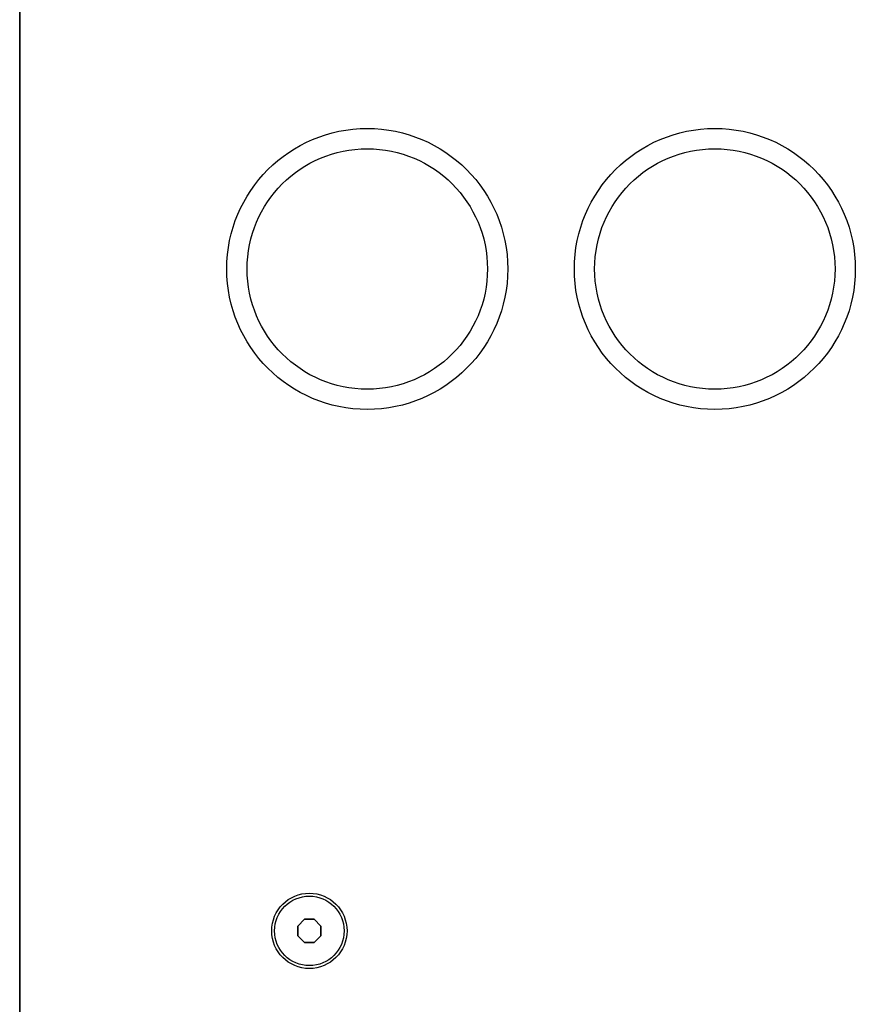
# Model space of a CAD drawing. Units: millimetres. Extents: x 2528 to 3228, y 128 to 1111.
# Drawn here: x 2528 to 2673, y 644 to 814 of the extents above; entities that cross this region are included whole.
import ezdxf

# ---------------------------------------------------------------- set-up
doc = ezdxf.new("R2010")
doc.units = ezdxf.units.MM
doc.layers.add('DETAILS', color=8, linetype='Continuous')

# ---------------------------------------------------------------- blocks, each defined once
blk = doc.blocks.new('vršek')
at = {"color": 7, "linetype": 'Continuous'}
blk.add_line((0, 750), (0, 0), dxfattribs=at)
at = {"layer": 'DETAILS', "linetype": 'Continuous'}
for p, q in [((49.17, 297.75), (48, 296.58)), ((50.83, 297.75), (49.17, 297.75)), ((52, 296.58), (50.83, 297.75)), ((48, 296.58), (48, 294.92)), ((52, 294.92), (52, 296.58)), ((48, 294.92), (49.17, 293.75)), ((50.83, 293.75), (52, 294.92)), ((49.17, 293.75), (50.83, 293.75))]:
    blk.add_line(p, q, dxfattribs=at)
for centre, radius in [((120, 410), 24.25), ((120, 410), 20.75), ((50, 295.75), 6.5), ((50, 295.75), 6)]:
    blk.add_circle(centre, radius, dxfattribs=at)
blk = doc.blocks.new('dno')
at = {"color": 7, "linetype": 'Continuous'}
blk.add_line((700, 750), (700, 0), dxfattribs=at)
at = {"layer": 'DETAILS', "linetype": 'Continuous'}
for p, q in [((648, 455.08), (649.17, 456.25)), ((649.17, 456.25), (650.83, 456.25)), ((650.83, 456.25), (652, 455.08)), ((648, 453.42), (648, 455.08)), ((652, 455.08), (652, 453.42)), ((649.17, 452.25), (648, 453.42)), ((650.83, 452.25), (649.17, 452.25)), ((652, 453.42), (650.83, 452.25))]:
    blk.add_line(p, q, dxfattribs=at)
for centre, radius in [((650, 454.25), 6.5), ((650, 454.25), 6), ((640, 340), 24.25), ((640, 340), 20.75)]:
    blk.add_circle(centre, radius, dxfattribs=at)
blk = doc.blocks.new('levý')
at = {"color": 7, "linetype": 'Continuous'}
for p, q in [((750, 602.6), (0, 602.6)), ((0, 0), (750, 0))]:
    blk.add_line(p, q, dxfattribs=at)
at = {"layer": 'DETAILS', "linetype": 'Continuous'}
for p, q in [((293.75, 553.43), (294.92, 554.6)), ((294.92, 554.6), (296.58, 554.6)), ((296.58, 554.6), (297.75, 553.43)), ((293.75, 551.77), (293.75, 553.43)), ((297.75, 553.43), (297.75, 551.77)), ((294.92, 550.6), (293.75, 551.77)), ((297.75, 551.77), (296.58, 550.6)), ((296.58, 550.6), (294.92, 550.6)), ((330.39, 419.68), (331.36, 420.65)), ((418.35, 420.8), (331.65, 420.8)), ((333.44, 421.3), (416.56, 421.3)), ((333.78, 420.08), (333.78, 420.8)), ((333.78, 420.08), (416.22, 420.08)), ((416.22, 420.08), (416.22, 420.8)), ((418.64, 420.65), (419.61, 419.68)), ((301.63, 390.92), (330.38, 419.67)), ((301.76, 392.11), (329.19, 419.54)), ((302.34, 390.21), (331.09, 418.96)), ((331.09, 418.96), (330.38, 419.67)), ((418.91, 418.96), (419.62, 419.67)), ((418.91, 418.96), (447.66, 390.21)), ((419.62, 419.67), (448.37, 390.92)), ((420.81, 419.54), (448.24, 392.11)), ((333.85, 412.13), (335.02, 413.3)), ((335.02, 413.3), (336.68, 413.3)), ((336.68, 413.3), (337.85, 412.13)), ((412.15, 412.13), (413.32, 413.3)), ((413.32, 413.3), (414.98, 413.3)), ((414.98, 413.3), (416.15, 412.13)), ((333.85, 410.47), (333.85, 412.13)), ((337.85, 412.13), (337.85, 410.47)), ((412.15, 410.47), (412.15, 412.13)), ((416.15, 412.13), (416.15, 410.47)), ((335.02, 409.3), (333.85, 410.47)), ((337.85, 410.47), (336.68, 409.3)), ((413.32, 409.3), (412.15, 410.47)), ((416.15, 410.47), (414.98, 409.3)), ((336.68, 409.3), (335.02, 409.3)), ((414.98, 409.3), (413.32, 409.3)), ((300.65, 389.94), (301.62, 390.91)), ((302.34, 390.21), (301.63, 390.92)), ((321.39, 323.66), (321.39, 392.42)), ((428.61, 392.42), (428.61, 323.66)), ((447.66, 390.21), (448.37, 390.92)), ((448.38, 390.91), (449.35, 389.94)), ((300, 214.74), (300, 387.86)), ((300.3, 387.53), (300.3, 389.16)), ((300.3, 213.44), (300.3, 387.52)), ((301.22, 387.52), (300.3, 387.52)), ((301.22, 215.08), (301.22, 387.52)), ((448.78, 387.52), (448.78, 215.08)), ((448.78, 387.52), (449.7, 387.52)), ((449.7, 215.08), (449.7, 389.16)), ((450, 387.86), (450, 214.74)), ((329.03, 367.33), (328.99, 367.5)), ((329.88, 367.48), (330.22, 365.61)), ((420.12, 367.48), (419.78, 365.61)), ((420.97, 367.33), (421.01, 367.5)), ((323.5, 351.81), (323.9, 351.81)), ((323.9, 351.81), (323.9, 320.97)), ((426.1, 320.95), (426.1, 351.81)), ((426.5, 351.81), (426.1, 351.81)), ((308, 341.28), (309.17, 342.45)), ((309.17, 342.45), (310.83, 342.45)), ((310.83, 342.45), (312, 341.28)), ((438, 341.28), (439.17, 342.45)), ((439.17, 342.45), (440.83, 342.45)), ((440.83, 342.45), (442, 341.28)), ((308, 339.62), (308, 341.28)), ((312, 341.28), (312, 339.62)), ((438, 339.62), (438, 341.28)), ((442, 341.28), (442, 339.62)), ((309.17, 338.45), (308, 339.62)), ((310.83, 338.45), (309.17, 338.45)), ((312, 339.62), (310.83, 338.45)), ((439.17, 338.45), (438, 339.62)), ((440.83, 338.45), (439.17, 338.45)), ((442, 339.62), (440.83, 338.45)), ((323.24, 323.66), (321.39, 323.66)), ((323.39, 323.66), (323.5, 323.76)), ((426.5, 323.76), (426.61, 323.66)), ((426.61, 323.66), (426.76, 323.66)), ((426.76, 323.66), (428.61, 323.66)), ((333.39, 313.66), (333.49, 313.76)), ((416.61, 313.66), (333.39, 313.66)), ((333.39, 313.66), (333.39, 313.51)), ((416.61, 313.51), (333.39, 313.51)), ((333.39, 313.51), (333.39, 311.66)), ((333.5, 313.76), (333.49, 313.76)), ((416.5, 313.76), (416.51, 313.75)), ((416.61, 313.51), (416.61, 311.66)), ((416.61, 311.66), (333.39, 311.66)), ((319.5, 307.3), (430.5, 307.3)), ((319.5, 295.3), (319.5, 307.3)), ((319.75, 296.3), (319.75, 306.3)), ((320.5, 307.05), (429.5, 307.05)), ((430.25, 306.3), (430.25, 296.3)), ((430.5, 307.3), (430.5, 295.3)), ((430.5, 295.3), (319.5, 295.3)), ((429.5, 295.55), (320.5, 295.55)), ((333.39, 290.94), (416.61, 290.94)), ((333.39, 289.09), (333.39, 290.94)), ((416.61, 289.09), (416.61, 290.94)), ((333.39, 289.09), (416.61, 289.09)), ((333.39, 288.94), (416.61, 288.94)), ((416.61, 288.94), (416.51, 288.84)), ((416.61, 288.94), (416.61, 289.09)), ((333.5, 288.84), (333.49, 288.85)), ((416.5, 288.84), (416.51, 288.84)), ((323.9, 281.65), (323.9, 250.79)), ((426.1, 250.79), (426.1, 281.63)), ((321.39, 210.19), (321.39, 278.94)), ((323.24, 278.94), (321.39, 278.94)), ((323.39, 278.94), (323.24, 278.94)), ((323.5, 278.84), (323.39, 278.94)), ((426.61, 278.94), (426.5, 278.84)), ((426.76, 278.94), (428.61, 278.94)), ((428.61, 278.94), (428.61, 210.18)), ((308, 262.98), (309.17, 264.15)), ((309.17, 264.15), (310.83, 264.15)), ((310.83, 264.15), (312, 262.98)), ((438, 262.98), (439.17, 264.15)), ((439.17, 264.15), (440.83, 264.15)), ((440.83, 264.15), (442, 262.98)), ((308, 261.32), (308, 262.98)), ((312, 262.98), (312, 261.32)), ((438, 261.32), (438, 262.98)), ((442, 262.98), (442, 261.32)), ((309.17, 260.15), (308, 261.32)), ((310.83, 260.15), (309.17, 260.15)), ((312, 261.32), (310.83, 260.15)), ((439.17, 260.15), (438, 261.32)), ((440.83, 260.15), (439.17, 260.15)), ((442, 261.32), (440.83, 260.15)), ((323.5, 250.79), (323.9, 250.79)), ((426.5, 250.79), (426.1, 250.79)), ((329.88, 235.12), (330.22, 236.99)), ((420.12, 235.12), (419.78, 236.99)), ((329.03, 235.27), (328.99, 235.1)), ((420.97, 235.27), (421.01, 235.1)), ((301.22, 215.08), (300.3, 215.08)), ((448.78, 215.08), (449.7, 215.08)), ((449.7, 215.07), (449.7, 213.44)), ((301.62, 211.69), (300.65, 212.66)), ((449.35, 212.66), (448.38, 211.69)), ((302.34, 212.39), (301.63, 211.68)), ((301.63, 211.68), (330.38, 182.93)), ((331.09, 183.64), (302.34, 212.39)), ((447.66, 212.39), (418.91, 183.64)), ((419.62, 182.93), (448.37, 211.68)), ((447.66, 212.39), (448.37, 211.68)), ((329.19, 183.06), (301.76, 210.49)), ((448.24, 210.49), (420.81, 183.06)), ((333.85, 192.13), (335.02, 193.3)), ((333.85, 190.47), (333.85, 192.13)), ((335.02, 193.3), (336.68, 193.3)), ((336.68, 193.3), (337.85, 192.13)), ((337.85, 192.13), (337.85, 190.47)), ((412.15, 192.13), (413.32, 193.3)), ((412.15, 190.47), (412.15, 192.13)), ((413.32, 193.3), (414.98, 193.3)), ((414.98, 193.3), (416.15, 192.13)), ((416.15, 192.13), (416.15, 190.47)), ((335.02, 189.3), (333.85, 190.47)), ((337.85, 190.47), (336.68, 189.3)), ((413.32, 189.3), (412.15, 190.47)), ((416.15, 190.47), (414.98, 189.3)), ((336.68, 189.3), (335.02, 189.3)), ((414.98, 189.3), (413.32, 189.3)), ((331.09, 183.64), (330.38, 182.93)), ((418.91, 183.64), (419.62, 182.93)), ((331.36, 181.95), (330.39, 182.92)), ((416.22, 182.52), (333.78, 182.52)), ((333.78, 182.52), (333.78, 181.8)), ((416.22, 182.52), (416.22, 181.8)), ((419.61, 182.92), (418.64, 181.95)), ((418.35, 181.8), (331.65, 181.8)), ((416.56, 181.3), (333.44, 181.3)), ((293.75, 50.83), (294.92, 52)), ((294.92, 52), (296.58, 52)), ((296.58, 52), (297.75, 50.83)), ((293.75, 49.17), (293.75, 50.83)), ((297.75, 50.83), (297.75, 49.17)), ((294.92, 48), (293.75, 49.17)), ((296.58, 48), (294.92, 48)), ((297.75, 49.17), (296.58, 48))]:
    blk.add_line(p, q, dxfattribs=at)
for points in [[(323.39, 323.66), (323.37, 323.66), (323.32, 323.66), (323.24, 323.66)], [(416.61, 313.66), (416.61, 313.64), (416.61, 313.59), (416.61, 313.51)], [(333.39, 288.94), (333.39, 288.96), (333.39, 289.01), (333.39, 289.09)], [(426.61, 278.94), (426.63, 278.94), (426.68, 278.94), (426.76, 278.94)]]:
    blk.add_lwpolyline(points, dxfattribs=at)
for centre, radius in [((295.75, 552.6), 6.5), ((295.75, 552.6), 6), ((400, 476.3), 24.25), ((400, 476.3), 20.75), ((335.85, 411.3), 6.15), ((335.85, 411.3), 6), ((414.15, 411.3), 6.15), ((414.15, 411.3), 6), ((310, 340.45), 6.15), ((310, 340.45), 6), ((440, 340.45), 6.15), ((440, 340.45), 6), ((310, 262.15), 6.15), ((310, 262.15), 6), ((440, 262.15), 6.15), ((440, 262.15), 6), ((335.85, 191.3), 6.15), ((335.85, 191.3), 6), ((414.15, 191.3), 6.15), ((414.15, 191.3), 6), ((400, 126.3), 24.25), ((400, 126.3), 20.75), ((295.75, 50), 6.5), ((295.75, 50), 6)]:
    blk.add_circle(centre, radius, dxfattribs=at)
for centre, radius, start, end in [((333.44, 415.3), 6, 90, 135), ((416.56, 415.3), 6, 45, 90), ((306, 387.86), 6, 135, 180), ((444, 387.86), 6, 0, 45), ((320.5, 306.3), 0.75, 90, 180), ((429.5, 306.3), 0.75, 0, 90), ((320.5, 296.3), 0.75, 180, 270), ((429.5, 296.3), 0.75, 270, 0), ((306, 214.74), 6, 180, 225), ((444, 214.74), 6, 315, 0), ((333.44, 187.3), 6, 225, 270), ((416.56, 187.3), 6, 270, 315)]:
    blk.add_arc(centre, radius, start, end, dxfattribs=at)
for points, start_tangent, end_tangent in [([(331.09, 418.96), (331.88, 419.57), (332.8, 419.95), (333.78, 420.08)], (0.708523, 0.705688), (1, 0.000553)), ([(331.36, 420.65), (331.65, 420.8)], (0.890246, 0.45548), (0.890246, 0.45548)), ([(416.22, 420.08), (417.2, 419.95), (418.12, 419.57), (418.91, 418.96)], (0.999999, -0.001579), (0.7078, -0.706413)), ([(418.35, 420.8), (418.64, 420.65)], (0.890395, -0.455188), (0.890395, -0.455188)), ([(428.45, 397.61), (420.77, 399.9), (412.16, 402.16), (402.52, 404.19), (391.67, 405.77), (379.43, 406.63), (365.62, 406.4), (350.13, 404.64), (334.85, 401.42), (321.55, 397.59)], (-0.954033, 0.299703), (-0.954048, -0.299653)), ([(321.55, 397.59), (321.44, 394.94), (321.39, 392.42)], (-0.041417, -0.999142), (-0.000001, -1)), ([(323.58, 387.08), (323.17, 388.28), (322.81, 389.51), (322.49, 390.77), (322.22, 392.07), (321.98, 393.4), (321.79, 394.76), (321.65, 396.16), (321.55, 397.59)], (-0.337181, 0.94144), (-0.051321, 0.998682)), ([(428.45, 397.61), (428.35, 396.16), (428.21, 394.76), (428.02, 393.4), (427.79, 392.07), (427.51, 390.77), (427.19, 389.51), (426.83, 388.27), (426.42, 387.07)], (-0.050959, -0.998701), (-0.337678, -0.941262)), ([(428.61, 392.42), (428.58, 394.15), (428.52, 395.87), (428.45, 397.61)], (-0.000001, 1), (0.057825, 0.998327)), ([(322.33, 386.58), (322.02, 388), (321.75, 389.45), (321.55, 390.92), (321.39, 392.42)], (-0.235492, 0.971876), (-0.083846, 0.996479)), ([(428.61, 392.41), (428.45, 390.92), (428.25, 389.44), (427.98, 387.99), (427.67, 386.56)], (-0.083774, -0.996485), (-0.235622, -0.971845)), ([(300.3, 389.16), (300.46, 389.55), (300.65, 389.94)], (0.327465, 0.944863), (0.483852, 0.87515)), ([(301.22, 387.52), (301.35, 388.5), (301.73, 389.42), (302.34, 390.21)], (0.001579, 0.999999), (0.706413, 0.7078)), ([(447.66, 390.21), (448.27, 389.42), (448.65, 388.5), (448.78, 387.52)], (0.705688, -0.708523), (0.000553, -1)), ([(449.35, 389.94), (449.54, 389.57), (449.7, 389.16)], (0.484253, -0.874928), (0.32708, -0.944997)), ([(322.33, 386.58), (322.7, 386.74), (323.12, 386.91), (323.58, 387.08)], (0.901374, 0.433042), (0.942877, 0.333141)), ([(323.19, 376.28), (323.14, 377.42), (322.96, 380.52), (322.69, 383.55), (322.33, 386.58)], (-0.031121, 0.999516), (-0.131888, 0.991265)), ([(323.39, 376.28), (323.39, 377.59), (323.35, 378.91), (323.28, 380.31), (323.15, 381.8), (322.93, 383.42), (322.63, 385.08), (322.33, 386.58)], (-0.000214, 1), (-0.198783, 0.980044)), ([(324.08, 385.74), (323.58, 387.08)], (-0.362602, 0.931944), (-0.337167, 0.941445)), ([(327.32, 373.41), (333.45, 377), (339.65, 380.03), (346.46, 382.68), (354.16, 384.92), (362.78, 386.54), (372.09, 387.33), (381.72, 387.13), (391.19, 385.9), (400.1, 383.78), (408.23, 380.93), (415.62, 377.5), (422.67, 373.41)], (0.845469, 0.534024), (0.844528, -0.535512)), ([(426.42, 387.07), (425.92, 385.74)], (-0.337666, -0.941266), (-0.362914, -0.931823)), ([(427.67, 386.56), (427.3, 386.73), (426.88, 386.9), (426.42, 387.07)], (-0.901275, 0.433248), (-0.942726, 0.333567)), ([(427.67, 386.56), (427.37, 385.08), (427.08, 383.42), (426.85, 381.79), (426.72, 380.3), (426.65, 378.9), (426.61, 377.59), (426.61, 376.28)], (-0.198743, -0.980052), (-0.000227, -1)), ([(427.67, 386.56), (427.33, 383.7), (427.07, 380.85), (426.88, 377.94), (426.81, 376.27)], (-0.131714, -0.991288), (-0.033309, -0.999445)), ([(324.19, 385.46), (324.08, 385.74)], (-0.365766, 0.930707), (-0.362602, 0.931944)), ([(324.66, 384.27), (324.19, 385.46)], (-0.368528, 0.929617), (-0.365766, 0.930707)), ([(326.53, 378.06), (326.32, 379.18), (326.04, 380.33), (325.67, 381.55), (325.21, 382.85), (324.66, 384.27)], (-0.153593, 0.988134), (-0.368528, 0.929617)), ([(425.34, 384.27), (424.79, 382.85), (424.33, 381.54), (423.96, 380.32), (423.68, 379.18), (423.47, 378.05)], (-0.369009, -0.929426), (-0.151757, -0.988418)), ([(425.81, 385.46), (425.34, 384.27)], (-0.366105, -0.930574), (-0.369009, -0.929426)), ([(425.92, 385.74), (425.81, 385.46)], (-0.362914, -0.931823), (-0.366105, -0.930574)), ([(323.39, 376.28), (323.55, 376.67), (323.99, 377.08), (324.67, 377.46), (325.54, 377.8), (326.53, 378.06)], (0.022822, 0.99974), (0.979574, 0.201082)), ([(327.32, 373.41), (327.06, 374.9), (326.79, 376.45), (326.53, 378.06)], (-0.18361, 0.982999), (-0.153585, 0.988135)), ([(423.47, 378.05), (423.2, 376.44), (422.94, 374.89), (422.67, 373.41)], (-0.151699, -0.988427), (-0.186457, -0.982463)), ([(426.61, 376.28), (426.45, 376.67), (426.01, 377.07), (425.33, 377.46), (424.46, 377.8), (423.47, 378.05)], (-0.022711, 0.999742), (-0.979818, 0.199892)), ([(323.25, 370.66), (323.23, 374.17), (323.19, 376.28)], (0.000545, 1), (-0.031121, 0.999516)), ([(323.42, 370.57), (323.41, 372.44), (323.4, 374.35), (323.39, 376.28)], (-0.004605, 0.999989), (-0.003238, 0.999995)), ([(323.39, 323.66), (323.39, 328.52), (323.39, 333.78), (323.39, 339.51), (323.39, 345.58), (323.39, 351.49), (323.39, 356.81), (323.39, 361.5), (323.39, 365.74), (323.39, 369.58), (323.39, 373.06), (323.39, 376.28)], (0, 1), (0.00039, 1)), ([(426.61, 376.28), (426.6, 374.33), (426.59, 372.43), (426.58, 370.56)], (-0.003202, -0.999995), (-0.004698, -0.999989)), ([(426.61, 376.28), (426.61, 372.99), (426.61, 369.44), (426.61, 365.54), (426.61, 361.27), (426.61, 356.62), (426.61, 351.61), (426.61, 346.17), (426.61, 340.3), (426.61, 334.3), (426.61, 328.68), (426.61, 323.66)], (0.000393, -1), (0, -1)), ([(426.81, 376.27), (426.78, 374.89), (426.76, 371.64), (426.76, 370.56)], (-0.033309, -0.999445), (0.000136, -1)), ([(323.42, 370.57), (323.61, 371.22), (324.15, 371.87), (325, 372.49), (326.08, 373.02), (327.32, 373.41)], (0.016243, 0.999868), (0.971184, 0.238329)), ([(328.99, 367.5), (328.34, 369.61), (327.79, 371.57), (327.32, 373.41)], (-0.303302, 0.952895), (-0.234992, 0.971997)), ([(328.99, 367.5), (335.11, 368.81), (341.24, 369.93), (347.37, 370.87), (353.51, 371.62), (359.66, 372.18), (365.8, 372.55), (371.94, 372.74), (378.06, 372.74), (384.2, 372.55), (390.34, 372.18), (396.48, 371.62), (402.63, 370.87), (408.76, 369.93), (414.89, 368.81), (421.01, 367.5)], (0.974623, 0.223854), (0.974625, -0.223845)), ([(420.97, 367.33), (403.12, 370.58), (384.38, 372.31), (365.56, 372.31), (346.81, 370.57), (329.03, 367.33)], (-0.975185, 0.221391), (-0.975183, -0.221401)), ([(422.67, 373.41), (421.94, 370.6), (421.01, 367.5)], (-0.237591, -0.971365), (-0.302314, -0.953208)), ([(426.58, 370.56), (426.39, 371.21), (425.85, 371.87), (425, 372.49), (423.92, 373.01), (422.67, 373.41)], (-0.016322, 0.999867), (-0.97081, 0.23985)), ([(323.24, 323.66), (323.24, 328.69), (323.24, 334.15), (323.24, 340.1), (323.24, 346.4), (323.24, 352.43), (323.24, 357.79), (323.24, 362.54), (323.24, 366.81), (323.25, 370.57)], (0, 1), (0.000583, 1)), ([(323.25, 370.57), (323.25, 370.66)], (0.000583, 1), (0.000545, 1)), ([(323.5, 353.91), (323.48, 357.55), (323.46, 361.23), (323.44, 364.68), (323.43, 367.76), (323.42, 370.57)], (-0.004852, 0.999988), (-0.004682, 0.999989)), ([(426.58, 370.56), (426.57, 366.97), (426.55, 362.9), (426.53, 358.37), (426.5, 353.91)], (-0.004663, -0.999989), (-0.004854, -0.999988)), ([(426.76, 370.56), (426.76, 368.11), (426.76, 364.25), (426.76, 360.04), (426.76, 355.48), (426.76, 350.58), (426.76, 345.28), (426.76, 339.6), (426.76, 333.84), (426.76, 328.47), (426.76, 323.66)], (0.000136, -1), (0, -1)), ([(419.78, 365.61), (414.59, 366.61), (408.17, 367.68), (400.75, 368.68), (392.57, 369.48), (383.88, 370.01), (374.94, 370.19), (366, 370), (357.32, 369.48), (349.16, 368.67), (341.77, 367.67), (335.37, 366.6), (330.22, 365.61)], (-0.979584, 0.201034), (-0.979585, -0.201033)), ([(329.03, 367.33), (328.23, 367.06), (326.99, 366.21), (325.93, 364.93), (325.05, 363.26), (324.36, 361.26), (323.88, 359.02), (323.59, 356.53), (323.5, 353.91)], (-0.974915, -0.222576), (-0.000002, -1)), ([(323.59, 356.65), (323.65, 357.32), (323.82, 358.76), (324.04, 360.04), (324.29, 361.16), (324.57, 362.15), (324.87, 363.01), (325.18, 363.75), (325.49, 364.4), (325.81, 364.95), (326.13, 365.43), (326.45, 365.85), (326.77, 366.2), (327.08, 366.5), (327.4, 366.75), (327.71, 366.97), (328.02, 367.15), (328.34, 367.3)], (0.073417, 0.997301), (0.923822, 0.382822)), ([(328.34, 367.3), (328.67, 367.42), (328.99, 367.5)], (0.923822, 0.382822), (0.975463, 0.220164)), ([(426.5, 353.91), (426.41, 356.55), (426.12, 359.04), (425.63, 361.3), (424.94, 363.3), (424.05, 364.97), (422.98, 366.24), (421.72, 367.08), (420.97, 367.33)], (-0.000001, 1), (-0.975007, 0.222174)), ([(421.01, 367.5), (421.35, 367.41)], (0.975443, -0.220251), (0.951603, -0.30733)), ([(421.35, 367.41), (421.69, 367.28), (422.02, 367.12), (422.35, 366.93), (422.68, 366.69), (423.01, 366.41), (423.35, 366.07), (423.68, 365.68), (424.02, 365.21), (424.36, 364.67), (424.69, 364.03), (425.02, 363.29), (425.34, 362.43), (425.64, 361.44), (425.91, 360.29), (426.15, 358.97), (426.34, 357.48), (426.46, 355.8), (426.5, 353.91)], (0.951603, -0.30733), (-0.00019, -1)), ([(330.22, 365.61), (329.13, 365.23), (328.05, 364.5), (327, 363.39), (326.03, 361.89), (325.18, 359.98), (324.52, 357.82), (324.11, 355.61), (323.92, 353.55), (323.9, 351.81)], (-0.981018, -0.193915), (0.019928, -0.999801)), ([(330.22, 365.61), (330.77, 362.94), (331.37, 359.99), (332.02, 356.73), (332.67, 353.31), (333.26, 350.06), (333.75, 347.11), (334.17, 344.37), (334.52, 341.78), (334.82, 339.35), (335.07, 337.06), (335.28, 334.91), (335.45, 332.89), (335.6, 330.99), (335.73, 329.18), (335.84, 327.44), (335.94, 325.75), (336.03, 324.09), (336.11, 322.46), (336.19, 320.83), (336.26, 319.2), (336.33, 317.57), (336.39, 315.9)], (0.20037, -0.97972), (0.034687, -0.999398)), ([(419.78, 365.61), (419.24, 362.94), (418.63, 359.99), (417.98, 356.72), (417.33, 353.3), (416.74, 350.06), (416.25, 347.11), (415.83, 344.36), (415.48, 341.78), (415.18, 339.34), (414.93, 337.05), (414.72, 334.9), (414.55, 332.89), (414.4, 330.99), (414.27, 329.18), (414.16, 327.44), (414.06, 325.75), (413.97, 324.09), (413.89, 322.46), (413.81, 320.83), (413.74, 319.2), (413.67, 317.57), (413.61, 315.9)], (-0.200377, -0.979719), (-0.03469, -0.999398)), ([(426.1, 351.81), (426.07, 353.62), (425.86, 355.81), (425.41, 358.1), (424.73, 360.23), (423.88, 362.05), (422.93, 363.48), (421.9, 364.55), (420.85, 365.24), (419.78, 365.61)], (0.019928, 0.999801), (-0.980929, 0.194364)), ([(323.5, 353.91), (323.54, 355.7), (323.57, 356.38)], (-0.000186, 1), (0.065643, 0.997843)), ([(323.57, 356.38), (323.59, 356.65)], (0.065643, 0.997843), (0.073417, 0.997301)), ([(323.5, 323.76), (323.5, 325.03), (323.5, 326.4), (323.5, 327.87), (323.5, 329.47), (323.5, 331.18), (323.5, 333.03), (323.5, 335.02), (323.5, 337.16), (323.5, 339.46), (323.5, 341.94), (323.5, 344.61), (323.5, 347.48), (323.5, 350.58), (323.5, 353.91)], (0.000008, 1), (0, 1)), ([(426.5, 353.91), (426.5, 350.76), (426.5, 347.83), (426.5, 345.09), (426.5, 342.54), (426.5, 340.17), (426.5, 337.95), (426.5, 335.89), (426.5, 333.96), (426.5, 332.17), (426.5, 330.5), (426.5, 328.95), (426.5, 327.5), (426.5, 326.16), (426.5, 324.91), (426.5, 323.76)], (0, -1), (-0.000015, -1)), ([(323.9, 351.81), (324.25, 348.23), (324.59, 344.78), (324.9, 341.69), (325.16, 338.93), (325.4, 336.41), (325.6, 334.11), (325.77, 332.01), (325.91, 330.11), (326.03, 328.39), (326.13, 326.84), (326.2, 325.43), (326.27, 324.13), (326.32, 322.92), (326.36, 321.78), (326.39, 320.69), (326.42, 319.64), (326.44, 318.62), (326.46, 317.6), (326.47, 316.65)], (0.094465, -0.995528), (0.007758, -0.99997)), ([(426.1, 351.81), (425.75, 348.23), (425.41, 344.77), (425.1, 341.69), (424.83, 338.92), (424.6, 336.4), (424.4, 334.11), (424.23, 332.01), (424.09, 330.11), (423.97, 328.39), (423.87, 326.84), (423.8, 325.43), (423.73, 324.12), (423.68, 322.91), (423.64, 321.78), (423.61, 320.69), (423.58, 319.64), (423.56, 318.62), (423.54, 317.6), (423.53, 316.65)], (-0.094464, -0.995528), (-0.007733, -0.99997)), ([(333.39, 311.66), (331.71, 311.78), (329.23, 312.4), (326.91, 313.56), (324.87, 315.21), (323.24, 317.25), (322.1, 319.59), (321.5, 322.07), (321.39, 323.66)], (-1, -0.000128), (-0.00004, 1)), ([(333.39, 313.51), (332.67, 313.54), (331.95, 313.62), (331.23, 313.75), (330.53, 313.93), (329.84, 314.15), (329.17, 314.43), (328.53, 314.76), (327.9, 315.13), (327.31, 315.54), (326.74, 316), (326.21, 316.49), (325.72, 317.02), (325.26, 317.58), (324.85, 318.18), (324.48, 318.8), (324.16, 319.45), (323.88, 320.12), (323.65, 320.8), (323.48, 321.51), (323.35, 322.22), (323.27, 322.94), (323.24, 323.66)], (-1, 0.000003), (0.000002, 1)), ([(333.39, 313.66), (332.68, 313.69), (331.97, 313.76), (331.27, 313.89), (330.57, 314.07), (329.89, 314.29), (329.24, 314.57), (328.6, 314.89), (327.98, 315.25), (327.4, 315.66), (326.84, 316.11), (326.32, 316.6), (325.83, 317.12), (325.38, 317.67), (324.98, 318.26), (324.61, 318.87), (324.29, 319.51), (324.02, 320.17), (323.8, 320.85), (323.62, 321.54), (323.49, 322.25), (323.42, 322.95), (323.39, 323.66)], (-1, -0.000014), (0.000019, 1)), ([(323.51, 323.15), (323.5, 323.76)], (-0.061564, 0.998103), (0.000002, 1)), ([(324.18, 320.12), (323.98, 320.68), (323.81, 321.26), (323.68, 321.87), (323.58, 322.5), (323.51, 323.15)], (-0.363154, 0.931729), (-0.061564, 0.998103)), ([(428.61, 323.66), (428.5, 322.07), (427.9, 319.59), (426.76, 317.25), (425.13, 315.21), (423.09, 313.56), (420.77, 312.4), (418.29, 311.78), (416.61, 311.66)], (-0.00004, -1), (-1, 0.000128)), ([(426.61, 323.66), (426.58, 322.95), (426.51, 322.24), (426.38, 321.54), (426.2, 320.85), (425.98, 320.17), (425.71, 319.51), (425.39, 318.87), (425.02, 318.26), (424.62, 317.67), (424.17, 317.12), (423.68, 316.59), (423.16, 316.11), (422.6, 315.66), (422.02, 315.25), (421.4, 314.89), (420.76, 314.57), (420.1, 314.29), (419.43, 314.07), (418.73, 313.89), (418.03, 313.76), (417.32, 313.69), (416.61, 313.66)], (0.000016, -1), (-1, 0.000017)), ([(426.76, 323.66), (426.73, 322.94), (426.65, 322.22), (426.52, 321.51), (426.35, 320.8), (426.12, 320.12), (425.84, 319.45), (425.52, 318.8), (425.15, 318.18), (424.74, 317.58), (424.28, 317.02), (423.79, 316.49), (423.26, 316), (422.69, 315.54), (422.1, 315.13), (421.47, 314.76), (420.83, 314.43), (420.16, 314.15), (419.47, 313.93), (418.77, 313.75), (418.05, 313.62), (417.33, 313.54), (416.61, 313.51)], (-0.000003, -1), (-1, 0.000002)), ([(426.49, 323.15), (426.43, 322.58), (426.35, 322.03), (426.24, 321.46), (426.08, 320.87), (425.88, 320.28), (425.63, 319.67)], (-0.061895, -0.998083), (-0.407151, -0.913361)), ([(426.5, 323.76), (426.49, 323.15)], (-0.000001, -1), (-0.061895, -0.998083)), ([(326.98, 316.18), (326.71, 316.42), (326.4, 316.71), (326.07, 317.06), (325.72, 317.47), (325.37, 317.93), (325.04, 318.43), (324.72, 318.96), (324.44, 319.52), (324.18, 320.12)], (-0.760769, 0.649023), (-0.363154, 0.931729)), ([(425.63, 319.67), (425.36, 319.1), (425.06, 318.57), (424.73, 318.06), (424.37, 317.58), (424, 317.13), (423.62, 316.73), (423.25, 316.38), (422.92, 316.09), (422.62, 315.85)], (-0.407145, -0.913363), (-0.793647, -0.608379)), ([(332.51, 313.81), (332.27, 313.84), (332.02, 313.87), (331.74, 313.92), (331.45, 313.98), (331.13, 314.05), (330.78, 314.14), (330.41, 314.25), (330.01, 314.4), (329.57, 314.57), (329.09, 314.79), (328.59, 315.06), (328.11, 315.34), (327.68, 315.63), (327.3, 315.92), (326.98, 316.18)], (-0.994779, 0.102051), (-0.760812, 0.648972)), ([(336.39, 315.9), (345.73, 316.08), (375, 316.3), (404.27, 316.08), (413.61, 315.9)], (0.999775, 0.021232), (0.999775, -0.021232)), ([(336.39, 315.9), (333.95, 315.87), (331.66, 315.82), (329.66, 315.75), (328.07, 315.69), (327.65, 315.66)], (-0.999928, -0.011979), (-0.997615, -0.069025)), ([(336.39, 315.9), (336.44, 313.75)], (0.032415, -0.999475), (0.017027, -0.999855)), ([(413.61, 315.9), (413.56, 313.75)], (-0.032419, -0.999474), (-0.017015, -0.999855)), ([(421.93, 315.69), (420.34, 315.75), (418.34, 315.82), (416.05, 315.87), (413.61, 315.9)], (-0.998131, 0.06111), (-0.999928, 0.011983)), ([(422.62, 315.85), (422.33, 315.63), (421.99, 315.4), (421.59, 315.16), (421.16, 314.91), (420.69, 314.68), (420.22, 314.48), (419.79, 314.32), (419.4, 314.19), (419.05, 314.09), (418.73, 314.01), (418.43, 313.95), (418.16, 313.9), (417.91, 313.86), (417.68, 313.83), (417.46, 313.8)], (-0.793689, -0.608324), (-0.995036, -0.09952)), ([(422.36, 315.66), (421.93, 315.69)], (-0.997614, 0.069043), (-0.998131, 0.06111)), ([(332.84, 313.78), (332.51, 313.81)], (-0.997622, 0.068925), (-0.994779, 0.102049)), ([(333.16, 313.76), (332.84, 313.78)], (-0.999351, 0.03603), (-0.997622, 0.068925)), ([(333.49, 313.76), (333.16, 313.76)], (-0.999994, 0.003326), (-0.999351, 0.03603)), ([(416.51, 313.75), (413.18, 313.75), (409.49, 313.74), (405.35, 313.74), (400.62, 313.73), (395.17, 313.73), (388.92, 313.73), (381.86, 313.73), (374.02, 313.73), (366.34, 313.73), (359.63, 313.73), (353.73, 313.73), (348.61, 313.74), (344.16, 313.74), (340.23, 313.75), (336.7, 313.75), (333.49, 313.76)], (-0.999998, -0.002106), (-0.999997, 0.002269)), ([(333.5, 313.76), (343.07, 313.74), (354.98, 313.73), (367.9, 313.73), (381.19, 313.73), (394.27, 313.73), (406.51, 313.74), (416.5, 313.76)], (0.999997, -0.002261), (0.999998, 0.002106)), ([(416.61, 313.76), (416.51, 313.75)], (-0.999926, -0.012176), (-0.999995, -0.003146)), ([(417.19, 313.78), (416.87, 313.76), (416.61, 313.76)], (-0.997483, -0.070911), (-0.999926, -0.012176)), ([(417.46, 313.8), (417.19, 313.78)], (-0.995036, -0.099518), (-0.997483, -0.070911)), ([(321.39, 278.94), (321.5, 280.53), (322.1, 283.01), (323.24, 285.35), (324.87, 287.39), (326.91, 289.04), (329.23, 290.2), (331.71, 290.82), (333.39, 290.94)], (0.00004, 1), (1, -0.000128)), ([(416.61, 290.94), (418.29, 290.82), (420.77, 290.2), (423.09, 289.04), (425.13, 287.39), (426.76, 285.35), (427.9, 283.01), (428.5, 280.53), (428.61, 278.94)], (1, 0.000128), (0.00004, -1)), ([(323.24, 278.94), (323.27, 279.66), (323.35, 280.38), (323.48, 281.09), (323.65, 281.8), (323.88, 282.48), (324.16, 283.15), (324.48, 283.8), (324.85, 284.42), (325.26, 285.02), (325.72, 285.58), (326.21, 286.11), (326.74, 286.6), (327.31, 287.06), (327.9, 287.47), (328.53, 287.84), (329.17, 288.17), (329.84, 288.45), (330.53, 288.67), (331.23, 288.85), (331.95, 288.98), (332.67, 289.06), (333.39, 289.09)], (0.000003, 1), (1, -0.000002)), ([(323.39, 278.94), (323.42, 279.65), (323.49, 280.36), (323.62, 281.06), (323.8, 281.75), (324.02, 282.43), (324.29, 283.09), (324.61, 283.73), (324.98, 284.34), (325.38, 284.93), (325.83, 285.48), (326.32, 286.01), (326.84, 286.49), (327.4, 286.94), (327.98, 287.35), (328.6, 287.71), (329.24, 288.03), (329.9, 288.31), (330.57, 288.53), (331.27, 288.71), (331.97, 288.84), (332.68, 288.91), (333.39, 288.94)], (-0.000016, 1), (1, -0.000017)), ([(416.61, 289.09), (417.33, 289.06), (418.05, 288.98), (418.77, 288.85), (419.47, 288.67), (420.16, 288.45), (420.83, 288.17), (421.47, 287.84), (422.1, 287.47), (422.69, 287.06), (423.26, 286.6), (423.79, 286.11), (424.28, 285.58), (424.74, 285.02), (425.15, 284.42), (425.52, 283.8), (425.84, 283.15), (426.12, 282.48), (426.35, 281.8), (426.52, 281.09), (426.65, 280.38), (426.73, 279.66), (426.76, 278.94)], (1, -0.000003), (-0.000002, -1)), ([(416.61, 288.94), (417.32, 288.91), (418.03, 288.84), (418.73, 288.71), (419.43, 288.53), (420.11, 288.31), (420.76, 288.03), (421.4, 287.71), (422.02, 287.35), (422.6, 286.94), (423.16, 286.49), (423.68, 286), (424.17, 285.48), (424.62, 284.93), (425.02, 284.34), (425.39, 283.73), (425.71, 283.09), (425.98, 282.43), (426.2, 281.75), (426.38, 281.06), (426.51, 280.35), (426.58, 279.65), (426.61, 278.94)], (1, 0.000014), (-0.000019, -1)), ([(327.38, 286.75), (327.67, 286.96), (328.01, 287.2), (328.41, 287.44), (328.84, 287.69), (329.31, 287.92), (329.78, 288.12), (330.21, 288.28), (330.6, 288.41), (330.95, 288.51), (331.27, 288.59), (331.57, 288.65), (331.84, 288.7), (332.09, 288.74), (332.32, 288.77), (332.54, 288.8)], (0.793689, 0.608324), (0.995037, 0.099509)), ([(332.54, 288.8), (332.81, 288.82)], (0.995037, 0.099507), (0.997493, 0.070769)), ([(332.81, 288.82), (333.13, 288.84), (333.39, 288.84)], (0.997493, 0.070769), (0.999926, 0.012177)), ([(333.39, 288.84), (333.49, 288.85)], (0.999926, 0.012177), (0.999995, 0.003145)), ([(333.49, 288.85), (336.82, 288.85), (340.52, 288.86), (344.65, 288.86), (349.38, 288.87), (354.84, 288.87), (361.1, 288.87), (368.16, 288.87), (376, 288.87), (383.68, 288.87), (390.39, 288.87), (396.28, 288.87), (401.4, 288.86), (405.84, 288.86), (409.77, 288.85), (413.3, 288.85), (416.51, 288.84)], (0.999998, 0.002105), (0.999997, -0.00227)), ([(416.5, 288.84), (406.94, 288.86), (395.03, 288.87), (382.11, 288.87), (368.82, 288.87), (355.75, 288.87), (343.51, 288.86), (333.5, 288.84)], (-0.999997, 0.002261), (-0.999998, -0.002105)), ([(336.44, 288.85), (336.39, 286.7)], (-0.017008, -0.999855), (-0.032404, -0.999475)), ([(413.56, 288.85), (413.61, 286.7)], (0.017024, -0.999855), (0.032407, -0.999475)), ([(416.51, 288.84), (416.84, 288.84)], (0.999994, -0.003327), (0.99935, -0.036055)), ([(416.84, 288.84), (417.16, 288.82)], (0.99935, -0.036055), (0.99762, -0.068952)), ([(417.16, 288.82), (417.49, 288.79)], (0.99762, -0.068952), (0.994778, -0.102059)), ([(417.49, 288.79), (417.73, 288.76), (417.98, 288.73), (418.26, 288.68), (418.55, 288.62), (418.87, 288.55), (419.22, 288.46), (419.59, 288.35), (419.99, 288.2), (420.43, 288.03), (420.91, 287.81), (421.41, 287.54), (421.89, 287.26), (422.32, 286.97), (422.7, 286.68), (423.02, 286.42)], (0.994778, -0.10206), (0.760812, -0.648972)), ([(326.47, 285.95), (326.46, 284.99), (326.44, 283.97), (326.42, 282.94), (326.39, 281.89), (326.36, 280.8), (326.32, 279.66), (326.26, 278.44), (326.2, 277.13), (326.12, 275.71), (326.03, 274.14), (325.91, 272.41), (325.76, 270.49), (325.59, 268.38), (325.39, 266.06), (325.15, 263.52), (324.88, 260.75), (324.58, 257.7), (324.24, 254.32), (323.9, 250.79)], (-0.007733, -0.99997), (-0.094465, -0.995528)), ([(324.37, 282.93), (324.64, 283.5), (324.94, 284.03), (325.27, 284.54), (325.63, 285.02), (326, 285.47), (326.38, 285.87), (326.75, 286.22), (327.08, 286.51), (327.38, 286.75)], (0.407146, 0.913363), (0.793647, 0.608378)), ([(328.07, 286.91), (327.64, 286.94)], (-0.99813, 0.061128), (-0.997612, 0.069067)), ([(336.39, 286.7), (333.95, 286.73), (331.66, 286.78), (329.66, 286.85), (328.07, 286.91)], (-0.999928, 0.011965), (-0.99813, 0.061128)), ([(336.39, 286.7), (336.33, 285.03), (336.26, 283.39), (336.19, 281.75), (336.11, 280.12), (336.03, 278.48), (335.94, 276.82), (335.84, 275.12), (335.73, 273.37), (335.6, 271.56), (335.45, 269.65), (335.27, 267.62), (335.06, 265.46), (334.81, 263.16), (334.5, 260.71), (334.15, 258.11), (333.73, 255.34), (333.24, 252.41), (332.66, 249.24), (332.02, 245.88), (331.37, 242.63), (330.77, 239.67), (330.22, 236.99)], (-0.034678, -0.999399), (-0.200411, -0.979712)), ([(336.39, 286.7), (345.73, 286.52), (375, 286.3), (404.27, 286.52), (413.61, 286.7)], (0.999775, -0.021232), (0.999775, 0.021232)), ([(422.35, 286.94), (421.93, 286.91), (420.34, 286.85), (418.34, 286.78), (416.05, 286.73), (413.61, 286.7)], (-0.997614, -0.069038), (-0.999928, -0.011969)), ([(413.61, 286.7), (413.67, 285.03), (413.74, 283.39), (413.81, 281.75), (413.89, 280.12), (413.97, 278.48), (414.06, 276.82), (414.16, 275.12), (414.27, 273.37), (414.4, 271.56), (414.55, 269.65), (414.73, 267.62), (414.94, 265.46), (415.19, 263.15), (415.5, 260.7), (415.85, 258.1), (416.27, 255.34), (416.77, 252.41), (417.34, 249.23), (417.98, 245.88), (418.63, 242.63), (419.23, 239.67), (419.78, 236.99)], (0.034681, -0.999398), (0.200412, -0.979712)), ([(423.02, 286.42), (423.29, 286.18), (423.6, 285.89), (423.93, 285.54), (424.28, 285.13), (424.63, 284.67), (424.96, 284.17), (425.28, 283.64), (425.56, 283.08), (425.82, 282.48)], (0.760769, -0.649023), (0.363154, -0.931729)), ([(423.53, 285.95), (423.54, 284.99), (423.56, 283.97), (423.58, 282.94), (423.61, 281.89), (423.64, 280.8), (423.68, 279.65), (423.74, 278.44), (423.8, 277.13), (423.88, 275.71), (423.97, 274.14), (424.09, 272.41), (424.24, 270.49), (424.41, 268.38), (424.61, 266.06), (424.85, 263.52), (425.12, 260.74), (425.42, 257.69), (425.76, 254.32), (426.1, 250.79)], (0.007757, -0.99997), (0.094465, -0.995528)), ([(323.51, 279.45), (323.57, 280.02), (323.65, 280.57), (323.76, 281.14), (323.92, 281.73), (324.12, 282.32), (324.37, 282.93)], (0.061896, 0.998083), (0.407152, 0.913361)), ([(425.82, 282.48), (426.02, 281.92), (426.19, 281.34), (426.32, 280.73), (426.42, 280.1), (426.49, 279.45)], (0.363154, -0.931729), (0.061564, -0.998103)), ([(323.25, 232.03), (323.24, 235.82), (323.24, 240.06), (323.24, 244.67), (323.24, 249.7), (323.24, 255.14), (323.24, 260.75), (323.24, 266.08), (323.24, 270.85), (323.24, 275.11), (323.24, 278.94)], (-0.000623, 1), (0, 1)), ([(323.39, 226.32), (323.39, 229.55), (323.39, 233.05), (323.39, 236.9), (323.39, 241.1), (323.39, 245.66), (323.39, 250.63), (323.39, 255.96), (323.39, 261.39), (323.39, 266.52), (323.39, 271.11), (323.39, 275.22), (323.39, 278.94)], (-0.000395, 1), (0, 1)), ([(323.5, 278.84), (323.51, 279.45)], (0.000001, 1), (0.061896, 0.998083)), ([(323.5, 248.68), (323.5, 251.83), (323.5, 254.77), (323.5, 257.51), (323.5, 260.06), (323.5, 262.43), (323.5, 264.65), (323.5, 266.71), (323.5, 268.64), (323.5, 270.43), (323.5, 272.1), (323.5, 273.65), (323.5, 275.1), (323.5, 276.44), (323.5, 277.69), (323.5, 278.84)], (0, 1), (0.000017, 1)), ([(426.49, 279.45), (426.5, 278.84)], (0.061564, -0.998103), (-0.000002, -1)), ([(426.5, 278.84), (426.5, 277.57), (426.5, 276.2), (426.5, 274.72), (426.5, 273.13), (426.5, 271.42), (426.5, 269.57), (426.5, 267.58), (426.5, 265.44), (426.5, 263.13), (426.5, 260.65), (426.5, 257.98), (426.5, 255.11), (426.5, 252.02), (426.5, 248.68)], (-0.000012, -1), (0, -1)), ([(426.61, 278.94), (426.61, 275.23), (426.61, 271.2), (426.61, 266.83), (426.61, 262.13), (426.61, 257.05), (426.61, 251.64), (426.61, 246.28), (426.61, 241.36), (426.61, 237), (426.61, 233.12), (426.61, 229.58), (426.61, 226.32)], (0, -1), (-0.000385, -1)), ([(426.76, 278.94), (426.76, 275.37), (426.76, 271.5), (426.76, 267.31), (426.76, 262.82), (426.76, 257.97), (426.76, 252.78), (426.76, 247.57), (426.76, 242.69), (426.76, 238.32), (426.76, 234.43), (426.76, 232.03)], (0, -1), (0.000038, -1)), ([(323.9, 250.79), (323.91, 249.32), (324.03, 247.64), (324.31, 245.81), (324.76, 243.89), (325.42, 242.01), (326.24, 240.33), (327.18, 238.99), (328.17, 237.99), (329.19, 237.34), (330.22, 236.99)], (-0.019929, -0.999801), (0.98098, -0.194111)), ([(419.78, 236.99), (420.88, 237.37), (421.96, 238.11), (423.02, 239.23), (423.99, 240.75), (424.84, 242.68), (425.49, 244.85), (425.9, 247.07), (426.08, 249.11), (426.1, 250.79)], (0.980937, 0.194327), (-0.019929, 0.999801)), ([(323.5, 248.68), (323.47, 243.87), (323.45, 239.46), (323.43, 235.54), (323.42, 232.03)], (-0.004853, -0.999988), (-0.00467, -0.999989)), ([(323.5, 248.68), (323.59, 246.04), (323.88, 243.55), (324.37, 241.3), (325.06, 239.3), (325.95, 237.63), (327.02, 236.36), (328.28, 235.52), (329.03, 235.27)], (0.000001, -1), (0.975006, -0.222177)), ([(328.67, 235.19), (328.34, 235.3), (328.03, 235.45), (327.71, 235.63), (327.4, 235.85), (327.08, 236.1), (326.77, 236.41), (326.45, 236.76), (326.13, 237.17), (325.81, 237.66), (325.49, 238.21), (325.17, 238.86), (324.86, 239.61), (324.56, 240.47), (324.29, 241.46), (324.03, 242.59), (323.82, 243.87), (323.65, 245.31), (323.53, 246.93), (323.5, 248.68)], (-0.953018, 0.302913), (0.000186, 1)), ([(420.97, 235.27), (421.76, 235.54), (423.01, 236.39), (424.07, 237.66), (424.95, 239.33), (425.64, 241.33), (426.12, 243.58), (426.41, 246.06), (426.5, 248.68)], (0.974917, 0.222568), (0.000001, 1)), ([(426.5, 248.68), (426.46, 246.89), (426.43, 246.21)], (0.000187, -1), (-0.065754, -0.997836)), ([(426.5, 248.68), (426.52, 244.99), (426.54, 241.32), (426.56, 237.9), (426.57, 234.83), (426.58, 232.03)], (0.004857, -0.999988), (0.004686, -0.999989)), ([(426.41, 245.95), (426.35, 245.28), (426.18, 243.84), (425.96, 242.56), (425.71, 241.44), (425.43, 240.45), (425.13, 239.59), (424.82, 238.85), (424.51, 238.2), (424.19, 237.65), (423.87, 237.17), (423.55, 236.75), (423.23, 236.4), (422.92, 236.1), (422.6, 235.85), (422.29, 235.63), (421.98, 235.45), (421.66, 235.3)], (-0.073514, -0.997294), (-0.923818, -0.382832)), ([(426.43, 246.21), (426.41, 245.95)], (-0.065754, -0.997836), (-0.073514, -0.997294)), ([(330.22, 236.99), (335.32, 236), (341.68, 234.94), (349.05, 233.95), (357.19, 233.14), (365.85, 232.6), (374.79, 232.41), (383.73, 232.59), (392.44, 233.1), (400.64, 233.91), (408.09, 234.91), (414.55, 235.98), (419.78, 236.99)], (0.979584, -0.201033), (0.979584, 0.201033)), ([(328.99, 235.1), (328.07, 232.01), (327.33, 229.19)], (-0.302022, -0.953301), (-0.237626, -0.971357)), ([(328.99, 235.1), (328.67, 235.19)], (-0.975438, 0.220275), (-0.953018, 0.302913)), ([(421.01, 235.1), (414.89, 233.79), (408.76, 232.67), (402.63, 231.73), (396.49, 230.98), (390.34, 230.42), (384.2, 230.05), (378.06, 229.86), (371.94, 229.86), (365.8, 230.05), (359.66, 230.42), (353.52, 230.98), (347.37, 231.73), (341.24, 232.67), (335.11, 233.79), (328.99, 235.1)], (-0.974624, -0.22385), (-0.974624, 0.223846)), ([(329.03, 235.27), (346.87, 232.02), (365.62, 230.29), (384.44, 230.29), (403.19, 232.02), (420.97, 235.27)], (0.975185, -0.221392), (0.975184, 0.221396)), ([(421.66, 235.3), (421.33, 235.18), (421.01, 235.1)], (-0.923818, -0.382832), (-0.975459, -0.22018)), ([(421.01, 235.1), (421.65, 232.99), (422.2, 231.03), (422.67, 229.19)], (0.302854, -0.953037), (0.235033, -0.971987)), ([(323.19, 226.33), (323.23, 228.45), (323.25, 231.97)], (0.031071, 0.999517), (-0.000594, 1)), ([(323.25, 231.97), (323.25, 232.03)], (-0.000594, 1), (-0.000623, 1)), ([(323.42, 232.03), (323.41, 230.17), (323.4, 228.26), (323.39, 226.32)], (-0.004517, -0.99999), (-0.003231, -0.999995)), ([(327.33, 229.19), (326.08, 229.58), (325, 230.11), (324.15, 230.73), (323.61, 231.38), (323.42, 232.03)], (-0.970797, 0.239902), (-0.016324, 0.999867)), ([(426.58, 232.03), (426.39, 231.38), (425.85, 230.72), (425, 230.11), (423.92, 229.58), (422.67, 229.19)], (-0.016249, -0.999868), (-0.971162, -0.23842)), ([(426.58, 232.03), (426.59, 230.15), (426.6, 228.25), (426.61, 226.32)], (0.004559, -0.99999), (0.003237, -0.999995)), ([(426.76, 232.03), (426.76, 230.91), (426.78, 227.67), (426.81, 226.33)], (0.000038, -1), (0.0331, -0.999452)), ([(327.33, 229.19), (327.06, 227.7), (326.8, 226.16), (326.53, 224.55)], (-0.186301, -0.982493), (-0.151121, -0.988515)), ([(422.67, 229.19), (418.29, 226.56), (413.47, 224.02), (408.1, 221.62), (402.09, 219.43), (395.37, 217.57), (387.89, 216.15), (379.69, 215.34), (371.05, 215.31), (362.42, 216.11), (354.29, 217.65), (346.87, 219.77), (340.07, 222.39), (333.64, 225.5), (327.33, 229.19)], (-0.845382, -0.534162), (-0.84536, 0.534198)), ([(422.67, 229.19), (422.94, 227.69), (423.21, 226.14), (423.47, 224.55)], (0.183557, -0.983009), (0.153049, -0.988219)), ([(322.33, 216.03), (322.69, 219.06), (322.96, 222.09), (323.14, 225.19), (323.19, 226.33)], (0.131838, 0.991271), (0.031071, 0.999517)), ([(323.39, 226.31), (323.39, 225.02), (323.35, 223.71), (323.28, 222.32), (323.15, 220.82), (322.93, 219.2), (322.63, 217.53), (322.33, 216.03)], (-0.000252, -1), (-0.198157, -0.98017)), ([(326.53, 224.55), (325.54, 224.8), (324.67, 225.14), (323.99, 225.52), (323.55, 225.93), (323.39, 226.32)], (-0.979894, 0.199517), (-0.022692, 0.999742)), ([(426.61, 226.32), (426.45, 225.93), (426.01, 225.53), (425.33, 225.14), (424.46, 224.8), (423.47, 224.55)], (-0.022763, -0.999741), (-0.979614, -0.200889)), ([(426.61, 226.32), (426.61, 225.16), (426.64, 224), (426.69, 222.78), (426.78, 221.48), (426.94, 220.09), (427.16, 218.65), (427.42, 217.26), (427.67, 216.03)], (0.000236, -1), (0.19874, -0.980052)), ([(426.81, 226.33), (426.88, 224.63), (427.07, 221.73), (427.33, 218.88), (427.67, 216.03)], (0.0331, -0.999452), (0.131711, -0.991288)), ([(326.53, 224.55), (326.33, 223.43), (326.05, 222.28), (325.68, 221.07), (325.22, 219.76), (324.67, 218.34)], (-0.151099, -0.988519), (-0.369247, -0.929331)), ([(423.47, 224.55), (423.65, 223.55), (423.89, 222.54), (424.19, 221.47), (424.57, 220.33), (425.03, 219.13), (425.52, 217.86)], (0.153117, -0.988208), (0.3696, -0.929191)), ([(324.67, 218.34), (324.19, 217.14)], (-0.369247, -0.929331), (-0.366802, -0.930299)), ([(425.52, 217.86), (425.81, 217.14)], (0.3696, -0.929191), (0.365865, -0.930668)), ([(322.33, 216.03), (322.08, 214.9), (321.86, 213.75), (321.67, 212.59), (321.51, 211.4), (321.39, 210.19)], (-0.234641, -0.972082), (-0.084685, -0.996408)), ([(323.58, 215.52), (323.12, 215.69), (322.7, 215.86), (322.33, 216.03)], (-0.942389, 0.334519), (-0.90202, 0.431695)), ([(324.08, 216.87), (323.58, 215.52)], (-0.363824, -0.931468), (-0.33867, -0.940905)), ([(324.19, 217.14), (324.08, 216.87)], (-0.366802, -0.930299), (-0.363824, -0.931468)), ([(425.81, 217.14), (426.01, 216.62)], (0.365865, -0.930668), (0.359503, -0.933144)), ([(426.01, 216.62), (426.42, 215.52)], (0.359503, -0.933144), (0.337406, -0.941359)), ([(427.67, 216.03), (427.3, 215.87), (426.88, 215.69), (426.42, 215.52)], (-0.901264, -0.43327), (-0.942787, -0.333396)), ([(427.67, 216.03), (427.98, 214.61), (428.25, 213.16), (428.45, 211.68), (428.61, 210.19)], (0.235636, -0.971841), (0.08377, -0.996485)), ([(302.34, 212.39), (301.73, 213.18), (301.35, 214.1), (301.22, 215.08)], (-0.705688, 0.708523), (-0.000553, 1)), ([(323.58, 215.52), (323.18, 214.34), (322.82, 213.12), (322.5, 211.86), (322.22, 210.57), (321.99, 209.24), (321.8, 207.86), (321.65, 206.46), (321.55, 205.01)], (-0.338686, -0.940899), (-0.052728, -0.998609)), ([(426.42, 215.52), (426.82, 214.33), (427.19, 213.09), (427.51, 211.83), (427.78, 210.53), (428.02, 209.2), (428.21, 207.84), (428.35, 206.44), (428.45, 205.01)], (0.337412, -0.941357), (0.051346, -0.998681)), ([(448.78, 215.08), (448.65, 214.1), (448.27, 213.18), (447.66, 212.39)], (-0.001579, -0.999999), (-0.706413, -0.7078)), ([(300.65, 212.66), (300.46, 213.03), (300.3, 213.44)], (-0.484253, 0.874928), (-0.32708, 0.944997)), ([(449.7, 213.44), (449.54, 213.05), (449.35, 212.66)], (-0.327465, -0.944863), (-0.483852, -0.87515)), ([(321.39, 210.19), (321.45, 207.52), (321.55, 205.01)], (0, -1), (0.040389, -0.999184)), ([(428.45, 205.01), (428.56, 207.66), (428.61, 210.18)], (0.041348, 0.999145), (0, 1)), ([(321.55, 205.01), (340.74, 199.77), (358.37, 196.82), (375.39, 195.9), (392.48, 196.92), (410.06, 199.95), (428.45, 205.01)], (0.954031, -0.299708), (0.954024, 0.29973)), ([(333.78, 182.52), (332.8, 182.65), (331.88, 183.03), (331.09, 183.64)], (-0.999999, 0.001579), (-0.7078, 0.706413)), ([(418.91, 183.64), (418.12, 183.03), (417.2, 182.65), (416.22, 182.52)], (-0.708523, -0.705688), (-1, -0.000553)), ([(331.65, 181.8), (331.36, 181.95)], (-0.890395, 0.455188), (-0.890395, 0.455188)), ([(418.64, 181.95), (418.35, 181.8)], (-0.890246, -0.45548), (-0.890246, -0.45548))]:
    blk.add_spline(points, degree=3, dxfattribs=dict(at, start_tangent=start_tangent, end_tangent=end_tangent))

msp = doc.modelspace()

# ---------------------------------------------------------------- block references
at = {"layer": 'DETAILS'}
msp.add_blockref('vršek', (2528.35, 360.66), dxfattribs=at)
at = {"layer": 'DETAILS', "extrusion": (0, 0, -1), "xscale": -1, "rotation": 180}
msp.add_blockref('dno', (-3228.35, 1110.66, 602.6), dxfattribs=at)
at = {"layer": 'DETAILS', "extrusion": (-1, 0, 0), "xscale": -1}
msp.add_blockref('levý', (-360.66, -602.6, -2528.35), dxfattribs=at)

doc.saveas('drawing.dxf')
